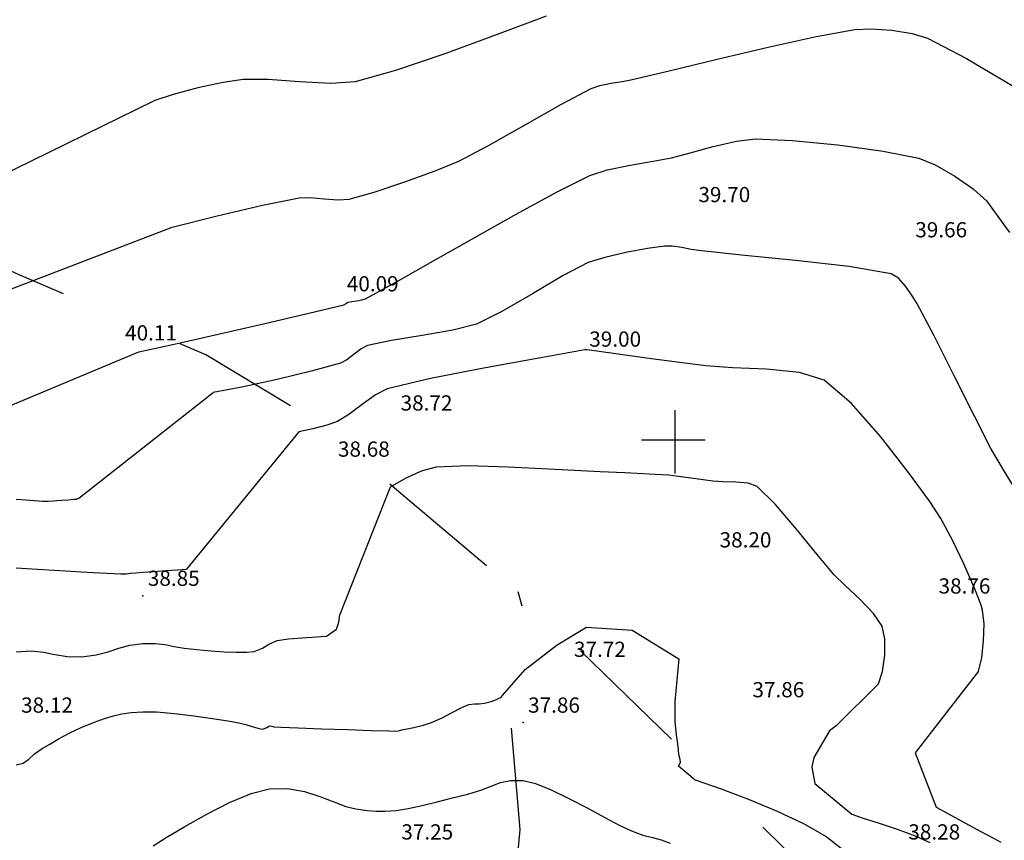
# Model space of a CAD drawing. Units: metres. Extents: x -23951 to -22630, y -285301 to -284129.
# Drawn here: x -23276 to -23237, y -285116 to -285083 of the extents above; entities that cross this region are included whole.
import ezdxf

# ---------------------------------------------------------------- set-up
doc = ezdxf.new("R2010")
doc.units = ezdxf.units.M
doc.header["$MEASUREMENT"] = 0
doc.linetypes.add('2-2', pattern=[10, 5, -5])
for name, color, linetype in [('CAMINHOS_PE_POSTO', 7, '2-2'), ('COTAS', 7, 'Continuous'), ('Cotas1', 7, 'Continuous'), ('CURVAS_DE_NIVEL_MESTRAS', 1, 'Continuous'), ('CURVAS_DE_NIVEL_SECUNDARIAS', 30, 'Continuous'), ('Pontos 3D', 7, 'Continuous'), ('QUADRICULA', 7, 'Continuous')]:
    doc.layers.add(name, color=color, linetype=linetype)
doc.styles.add('PLOTTER_1', font='monotxt.shx')
doc.styles.get("Standard").update_dxf_attribs({"font": 'simplex.shx'})

# ---------------------------------------------------------------- blocks, each defined once
blk = doc.blocks.new('CROSS-2', base_point=(100, 100))
for p, q in [((100, 190), (100, 0)), ((190, 100), (0, 100))]:
    blk.add_line(p, q)
blk = doc.blocks.new('*U15')
at = {"color": 0, "linetype": 'ByBlock', "lineweight": -2}
blk.add_point((0, 0), dxfattribs=at)

msp = doc.modelspace()

# ---------------------------------------------------------------- linework, layer by layer
at = {"layer": 'CAMINHOS_PE_POSTO', "flags": 128}
for points in [[(-23101.185, -285098.341), (-23104.535, -285099.219), (-23108.422, -285100.824), (-23112.392, -285102.463), (-23117.392, -285102.463), (-23121.198, -285103.289), (-23128.28, -285106.742), (-23131.534, -285108.329), (-23137.426, -285109.137), (-23142.093, -285111.356), (-23147.934, -285115.147), (-23152.594, -285119.344), (-23157.109, -285125.088), (-23162.487, -285129.234), (-23167.405, -285133.024), (-23170.848, -285136.336), (-23175.106, -285141.149), (-23177.713, -285142.87), (-23181.134, -285143.452), (-23186.191, -285143.132), (-23190.449, -285143.783), (-23193.568, -285145.55), (-23195.669, -285146.741), (-23204.7, -285147.691), (-23211.7, -285147.691), (-23217.437, -285145.55), (-23223.372, -285142.131), (-23227.283, -285138.73), (-23230.89, -285133.939), (-23233.102, -285129.255), (-23239.327, -285122.69), (-23244.455, -285117.282), (-23255.481, -285106.606), (-23260.381, -285102.467), (-23264.266, -285099.185), (-23268.509, -285096.634), (-23275.873, -285093.483), (-23280.952, -285091.174), (-23285.685, -285087.099), (-23288.724, -285081.332), (-23289.521, -285073.927), (-23289.521, -285069.427)], [(-23282.773, -285141.286), (-23279.648, -285141.364), (-23275.172, -285138.234), (-23273.981, -285134.727), (-23268.216, -285133.161), (-23265.521, -285128.84), (-23261.26, -285124.456), (-23256.675, -285121.241), (-23256.111, -285115.354), (-23256.631, -285109.15), (-23255.841, -285107.226), (-23256.191, -285105.983)]]:
    msp.add_lwpolyline(points, dxfattribs=at)
at = {"layer": 'CURVAS_DE_NIVEL_MESTRAS', "linetype": 'Continuous', "lineweight": -3, "flags": 128}
for points, elevation in [([(-23276.636, -285098.806), (-23271.143, -285096.523)], 40), ([(-23270.585, -285115.996), (-23270.069, -285115.671), (-23269.335, -285115.228), (-23268.473, -285114.741), (-23267.57, -285114.282), (-23266.714, -285113.925), (-23265.994, -285113.741), (-23265.286, -285113.735), (-23264.62, -285113.853), (-23264.006, -285114.043), (-23263.456, -285114.255), (-23262.979, -285114.438), (-23262.585, -285114.541), (-23262.141, -285114.598), (-23261.79, -285114.627), (-23261.439, -285114.627), (-23260.994, -285114.595), (-23260.526, -285114.524), (-23259.979, -285114.406), (-23259.384, -285114.259), (-23258.772, -285114.102), (-23258.173, -285113.953), (-23257.664, -285113.799), (-23257.257, -285113.637), (-23256.886, -285113.497), (-23256.487, -285113.412), (-23255.994, -285113.413), (-23255.507, -285113.533), (-23254.884, -285113.786), (-23254.183, -285114.124), (-23253.46, -285114.502), (-23252.77, -285114.872), (-23252.172, -285115.189), (-23251.72, -285115.406), (-23251.266, -285115.567), (-23250.885, -285115.663), (-23250.539, -285115.752), (-23250.191, -285115.889)], 37.5)]:
    msp.add_lwpolyline(points, dxfattribs=dict(at, elevation=elevation))
at = {"layer": 'CURVAS_DE_NIVEL_MESTRAS'}
msp.add_polyline3d([(-23271.143, -285096.523, 40), (-23269.758, -285096.213, 40), (-23268.026, -285095.819, 40), (-23266.179, -285095.395, 40), (-23264.449, -285094.994, 40), (-23263.068, -285094.669, 40), (-23263.068, -285094.669, 40), (-23263.029, -285094.649, 40), (-23262.983, -285094.614, 40), (-23262.938, -285094.579, 40), (-23262.898, -285094.557, 40), (-23262.898, -285094.557, 40), (-23262.746, -285094.528, 40), (-23262.551, -285094.501, 40), (-23262.359, -285094.469, 40), (-23262.213, -285094.423, 40), (-23262.213, -285094.423, 40), (-23260.981, -285093.752, 40), (-23259.466, -285092.896, 40), (-23257.807, -285091.953, 40), (-23256.144, -285091.019, 40), (-23254.616, -285090.191, 40), (-23253.362, -285089.565, 40), (-23253.362, -285089.565, 40), (-23252.671, -285089.344, 40), (-23251.771, -285089.157, 40), (-23250.861, -285089, 40), (-23250.138, -285088.865, 40), (-23250.138, -285088.865, 40), (-23249.405, -285088.677, 40), (-23248.488, -285088.428, 40), (-23247.567, -285088.213, 40), (-23246.821, -285088.121, 40), (-23246.821, -285088.121, 40), (-23245.38, -285088.186, 40), (-23243.58, -285088.357, 40), (-23241.791, -285088.6, 40), (-23240.386, -285088.884, 40), (-23240.386, -285088.884, 40), (-23239.734, -285089.148, 40), (-23238.961, -285089.586, 40), (-23238.232, -285090.093, 40), (-23237.712, -285090.567, 40), (-23237.712, -285090.567, 40), (-23236.803, -285091.815, 40)], dxfattribs=at)
at = {"layer": 'CURVAS_DE_NIVEL_SECUNDARIAS', "linetype": 'Continuous', "lineweight": -3, "flags": 128}
for points, elevation in [([(-23276.741, -285089.641), (-23270.558, -285086.622)], 41), ([(-23275.994, -285102.332), (-23275.619, -285102.358), (-23275.259, -285102.382), (-23274.949, -285102.399), (-23274.721, -285102.405), (-23274.533, -285102.398), (-23274.383, -285102.384), (-23274.194, -285102.366), (-23273.942, -285102.348), (-23273.716, -285102.332), (-23273.611, -285102.324), (-23273.56, -285102.306), (-23273.516, -285102.29), (-23268.217, -285098.12)], 39.5), ([(-23275.994, -285105.035), (-23275.146, -285105.09), (-23274.263, -285105.144), (-23273.418, -285105.194), (-23272.686, -285105.235), (-23272.14, -285105.263), (-23271.854, -285105.272), (-23271.642, -285105.264), (-23271.474, -285105.248), (-23271.262, -285105.229), (-23270.996, -285105.209), (-23270.575, -285105.178), (-23270.088, -285105.143), (-23269.624, -285105.109), (-23269.273, -285105.083)], 39), ([(-23275.994, -285108.339), (-23275.403, -285108.3), (-23274.915, -285108.356), (-23274.464, -285108.452), (-23273.983, -285108.533), (-23273.404, -285108.542), (-23272.828, -285108.464), (-23272.359, -285108.339), (-23271.936, -285108.2), (-23271.5, -285108.082), (-23270.994, -285108.016), (-23270.504, -285108.016), (-23270.114, -285108.061), (-23269.756, -285108.129), (-23269.363, -285108.202), (-23268.868, -285108.258), (-23268.308, -285108.301), (-23267.781, -285108.339), (-23267.306, -285108.363), (-23266.904, -285108.364), (-23266.597, -285108.33), (-23266.27, -285108.204), (-23266.023, -285108.04), (-23265.696, -285107.898), (-23265.242, -285107.833), (-23264.523, -285107.777), (-23263.75, -285107.732), (-23263.35, -285107.452), (-23263.257, -285107.173), (-23263.217, -285106.875)], 38.5), ([(-23256.803, -285110.071), (-23255.915, -285109.04), (-23254.642, -285108.071), (-23253.49, -285107.374), (-23251.695, -285107.486), (-23249.845, -285108.623), (-23250.004, -285110.298), (-23250, -285111.11), (-23249.952, -285111.598), (-23249.89, -285112.08), (-23249.859, -285112.375), (-23249.808, -285112.571), (-23249.802, -285112.706), (-23249.863, -285112.847), (-23249.863, -285112.847), (-23249.863, -285112.847), (-23249.863, -285112.847), (-23249.863, -285112.847), (-23249.867, -285112.845), (-23249.863, -285112.847), (-23249.867, -285112.845), (-23249.199, -285113.391), (-23248.179, -285113.748), (-23247.074, -285114.163), (-23245.963, -285114.623), (-23244.925, -285115.113), (-23244.038, -285115.621), (-23243.383, -285116.132)], 38), ([(-23238.022, -285109.105), (-23238.022, -285109.105), (-23240.529, -285112.323), (-23239.699, -285114.465), (-23239.214, -285114.731), (-23238.561, -285115.087), (-23237.94, -285115.425), (-23237.44, -285115.694), (-23237.15, -285115.843)], 39), ([(-23241.972, -285109.601), (-23243.638, -285111.268), (-23243.908, -285111.458), (-23244.524, -285112.516), (-23244.605, -285112.893), (-23244.481, -285113.537), (-23243.026, -285114.743), (-23242.58, -285114.9), (-23241.946, -285115.103), (-23241.229, -285115.341), (-23240.529, -285115.599), (-23239.951, -285115.867)], 38.5), ([(-23275.994, -285112.799), (-23275.71, -285112.738), (-23275.488, -285112.58), (-23275.262, -285112.371), (-23274.968, -285112.158), (-23274.656, -285111.979), (-23274.29, -285111.768), (-23273.876, -285111.545), (-23273.423, -285111.326), (-23272.94, -285111.132), (-23272.504, -285110.979), (-23272.149, -285110.868), (-23271.817, -285110.791), (-23271.452, -285110.74), (-23270.994, -285110.707), (-23270.447, -285110.717), (-23269.741, -285110.778), (-23268.974, -285110.871), (-23268.242, -285110.974), (-23267.641, -285111.068), (-23267.268, -285111.132), (-23266.934, -285111.211), (-23266.635, -285111.301), (-23266.4, -285111.373), (-23266.26, -285111.398), (-23266.101, -285111.33), (-23265.994, -285111.266), (-23265.908, -285111.282), (-23265.819, -285111.307), (-23265.544, -285111.318), (-23264.863, -285111.343), (-23263.935, -285111.376), (-23262.924, -285111.411), (-23261.989, -285111.443), (-23261.292, -285111.464), (-23260.994, -285111.47), (-23260.856, -285111.444), (-23260.719, -285111.407), (-23260.569, -285111.378), (-23260.304, -285111.324), (-23259.969, -285111.244), (-23259.609, -285111.132), (-23259.214, -285110.959), (-23258.789, -285110.738), (-23258.403, -285110.537), (-23258.128, -285110.421), (-23257.907, -285110.39), (-23257.724, -285110.395), (-23257.508, -285110.375), (-23257.254, -285110.301), (-23257.047, -285110.219), (-23256.95, -285110.176), (-23256.883, -285110.152), (-23256.848, -285110.114), (-23256.803, -285110.071)], 38)]:
    msp.add_lwpolyline(points, dxfattribs=dict(at, elevation=elevation))
at = {"layer": 'CURVAS_DE_NIVEL_SECUNDARIAS'}
for points in [[(-23255.086, -285083.288, 41), (-23257.017, -285084.007, 41), (-23259.082, -285084.762, 41), (-23261.03, -285085.428, 41), (-23262.612, -285085.876, 41), (-23262.612, -285085.876, 41), (-23263.58, -285085.942, 41), (-23264.812, -285085.874, 41), (-23266.048, -285085.782, 41), (-23267.03, -285085.775, 41), (-23267.03, -285085.775, 41), (-23267.828, -285085.897, 41), (-23268.818, -285086.112, 41), (-23269.795, -285086.37, 41), (-23270.558, -285086.622, 41)], [(-23276.578, -285094.19, 40.5), (-23269.841, -285091.599, 40.5), (-23268.058, -285091.153, 40.5), (-23266.267, -285090.74, 40.5), (-23264.828, -285090.448, 40.5), (-23264.828, -285090.448, 40.5), (-23264.392, -285090.435, 40.5), (-23263.838, -285090.479, 40.5), (-23263.285, -285090.518, 40.5), (-23262.851, -285090.493, 40.5), (-23262.851, -285090.493, 40.5), (-23261.871, -285090.22, 40.5), (-23260.66, -285089.821, 40.5), (-23259.463, -285089.383, 40.5), (-23258.525, -285088.996, 40.5), (-23258.525, -285088.996, 40.5), (-23257.352, -285088.388, 40.5), (-23255.911, -285087.569, 40.5), (-23254.471, -285086.747, 40.5), (-23253.302, -285086.129, 40.5), (-23253.302, -285086.129, 40.5), (-23252.967, -285086.021, 40.5), (-23252.529, -285085.931, 40.5), (-23252.087, -285085.855, 40.5), (-23251.735, -285085.79, 40.5), (-23251.735, -285085.79, 40.5), (-23250.227, -285085.435, 40.5), (-23248.341, -285084.978, 40.5), (-23246.327, -285084.5, 40.5), (-23244.433, -285084.083, 40.5), (-23242.908, -285083.808, 40.5), (-23242.908, -285083.808, 40.5), (-23242.263, -285083.782, 40.5), (-23241.45, -285083.836, 40.5), (-23240.649, -285083.961, 40.5), (-23240.04, -285084.148, 40.5), (-23240.04, -285084.148, 40.5), (-23238.506, -285084.955, 40.5), (-23236.631, -285086.06, 40.5)], [(-23236.392, -285102.216, 39.5), (-23237.038, -285101.169, 39.5), (-23237.534, -285100.323, 39.5), (-23237.534, -285100.323, 39.5), (-23238.19, -285099.058, 39.5), (-23238.987, -285097.458, 39.5), (-23239.788, -285095.861, 39.5), (-23240.457, -285094.604, 39.5), (-23240.457, -285094.604, 39.5), (-23240.641, -285094.304, 39.5), (-23240.899, -285093.94, 39.5), (-23241.188, -285093.619, 39.5), (-23241.468, -285093.446, 39.5), (-23241.468, -285093.446, 39.5), (-23243.135, -285093.157, 39.5), (-23245.25, -285092.912, 39.5), (-23247.374, -285092.704, 39.5), (-23249.065, -285092.527, 39.5), (-23249.065, -285092.527, 39.5), (-23249.363, -285092.477, 39.5), (-23249.736, -285092.409, 39.5), (-23250.109, -285092.354, 39.5), (-23250.407, -285092.346, 39.5), (-23250.407, -285092.346, 39.5), (-23251.088, -285092.442, 39.5), (-23251.935, -285092.599, 39.5), (-23252.772, -285092.793, 39.5), (-23253.422, -285093, 39.5), (-23253.422, -285093, 39.5), (-23254.414, -285093.51, 39.5), (-23255.622, -285094.224, 39.5), (-23256.833, -285094.932, 39.5), (-23257.834, -285095.421, 39.5), (-23257.834, -285095.421, 39.5), (-23258.768, -285095.664, 39.5), (-23259.97, -285095.871, 39.5), (-23261.178, -285096.064, 39.5), (-23262.127, -285096.265, 39.5), (-23262.127, -285096.265, 39.5), (-23262.375, -285096.397, 39.5), (-23262.66, -285096.614, 39.5), (-23262.946, -285096.832, 39.5), (-23263.192, -285096.966, 39.5), (-23263.192, -285096.966, 39.5), (-23264.294, -285097.268, 39.5), (-23265.688, -285097.604, 39.5), (-23267.09, -285097.91, 39.5), (-23268.217, -285098.12, 39.5)], [(-23238.022, -285109.105, 39), (-23237.899, -285108.587, 39), (-23237.825, -285107.914, 39), (-23237.81, -285107.237, 39), (-23237.866, -285106.706, 39), (-23237.866, -285106.706, 39), (-23237.92, -285106.503, 39), (-23238.015, -285106.269, 39), (-23238.015, -285106.269, 39), (-23238.015, -285106.269, 39), (-23238.015, -285106.269, 39), (-23238.092, -285106.076, 39), (-23238.165, -285105.891, 39), (-23238.221, -285105.755, 39), (-23238.285, -285105.6, 39), (-23238.285, -285105.6, 39), (-23238.606, -285104.873, 39), (-23239.04, -285103.97, 39), (-23239.519, -285103.089, 39), (-23239.946, -285102.414, 39), (-23239.946, -285102.414, 39), (-23240.787, -285101.273, 39), (-23241.884, -285099.865, 39), (-23243.055, -285098.538, 39), (-23244.116, -285097.639, 39), (-23244.116, -285097.639, 39), (-23245.086, -285097.333, 39), (-23246.392, -285097.197, 39), (-23247.728, -285097.142, 39), (-23248.786, -285097.074, 39), (-23248.786, -285097.074, 39), (-23249.824, -285096.937, 39), (-23251.124, -285096.761, 39), (-23252.424, -285096.584, 39), (-23253.462, -285096.444, 39), (-23253.462, -285096.444, 39), (-23253.466, -285096.443, 39), (-23253.472, -285096.443, 39), (-23253.478, -285096.443, 39), (-23253.482, -285096.443, 39), (-23253.482, -285096.443, 39), (-23253.5, -285096.442, 39), (-23253.521, -285096.44, 39), (-23253.543, -285096.439, 39), (-23253.56, -285096.441, 39), (-23253.56, -285096.441, 39), (-23255.296, -285096.757, 39), (-23257.475, -285097.146, 39), (-23259.645, -285097.566, 39), (-23261.356, -285097.972, 39), (-23261.356, -285097.972, 39), (-23261.814, -285098.207, 39), (-23262.346, -285098.592, 39), (-23262.872, -285098.99, 39), (-23263.315, -285099.264, 39), (-23263.315, -285099.264, 39), (-23263.738, -285099.413, 39), (-23264.286, -285099.556, 39), (-23264.842, -285099.666, 39), (-23269.273, -285105.083, 39)], [(-23241.972, -285109.601, 38.5), (-23241.811, -285109.122, 38.5), (-23241.726, -285108.477, 38.5), (-23241.726, -285107.826, 38.5), (-23241.824, -285107.33, 38.5), (-23241.824, -285107.33, 38.5), (-23242.165, -285106.829, 38.5), (-23242.709, -285106.272, 38.5), (-23243.289, -285105.736, 38.5), (-23243.737, -285105.298, 38.5), (-23243.737, -285105.298, 38.5), (-23244.393, -285104.511, 38.5), (-23245.201, -285103.51, 38.5), (-23246.034, -285102.536, 38.5), (-23246.764, -285101.831, 38.5), (-23246.764, -285101.831, 38.5), (-23247.115, -285101.701, 38.5), (-23247.604, -285101.652, 38.5), (-23248.108, -285101.64, 38.5), (-23248.507, -285101.621, 38.5), (-23248.507, -285101.621, 38.5), (-23248.894, -285101.566, 38.5), (-23249.378, -285101.496, 38.5), (-23249.864, -285101.428, 38.5), (-23250.252, -285101.385, 38.5), (-23250.252, -285101.385, 38.5), (-23251.02, -285101.336, 38.5), (-23251.984, -285101.286, 38.5), (-23252.948, -285101.243, 38.5), (-23253.718, -285101.213, 38.5), (-23253.718, -285101.213, 38.5), (-23254.985, -285101.147, 38.5), (-23256.574, -285101.059, 38.5), (-23258.162, -285101.011, 38.5), (-23259.422, -285101.063, 38.5), (-23259.422, -285101.063, 38.5), (-23259.967, -285101.212, 38.5), (-23260.619, -285101.5, 38.5), (-23261.237, -285101.856, 38.5), (-23263.217, -285106.875, 38.5)]]:
    msp.add_polyline3d(points, dxfattribs=at)

# ---------------------------------------------------------------- block references
at = {"layer": 'Pontos 3D'}
for p in [(-23270.994, -285106.132, 38.85), (-23255.994, -285111.132, 37.859)]:
    msp.add_blockref('*U15', p, dxfattribs=at)
at = {"layer": 'QUADRICULA', "xscale": 0.01315800007432699, "yscale": 0.01315800007432699, "zscale": 0.01315800007432699}
msp.add_blockref('CROSS-2', (-23250, -285100), dxfattribs=at)

# ---------------------------------------------------------------- texts
at = {"layer": 'COTAS', "style": 'PLOTTER_1'}
for s, p in [('39.70', (-23249.076, -285090.617)), ('39.66', (-23240.521, -285092.004)), ('40.09', (-23262.945, -285094.133)), ('40.11', (-23271.692, -285096.068)), ('39.00', (-23253.381, -285096.314)), ('38.72', (-23260.823, -285098.832)), ('38.68', (-23263.295, -285100.652)), ('38.20', (-23248.24, -285104.229)), ('38.76', (-23239.602, -285106.048)), ('37.72', (-23253.984, -285108.545)), ('37.86', (-23246.944, -285110.138))]:
    msp.add_text(s, height=0.6, dxfattribs=at).set_placement(p)
at = {"layer": 'Cotas1', "linetype": 'ByBlock', "char_height": 0.6, "attachment_point": 7}
for s, insert in [('38.85', (-23270.794, -285105.932, 38.85)), ('38.12', (-23275.794, -285110.932, 38.124)), ('37.86', (-23255.794, -285110.932, 37.859)), ('37.25', (-23260.794, -285115.932, 37.254)), ('38.28', (-23240.794, -285115.932, 38.279))]:
    msp.add_mtext(s, dxfattribs=dict(at, insert=insert))

doc.saveas('drawing.dxf')
